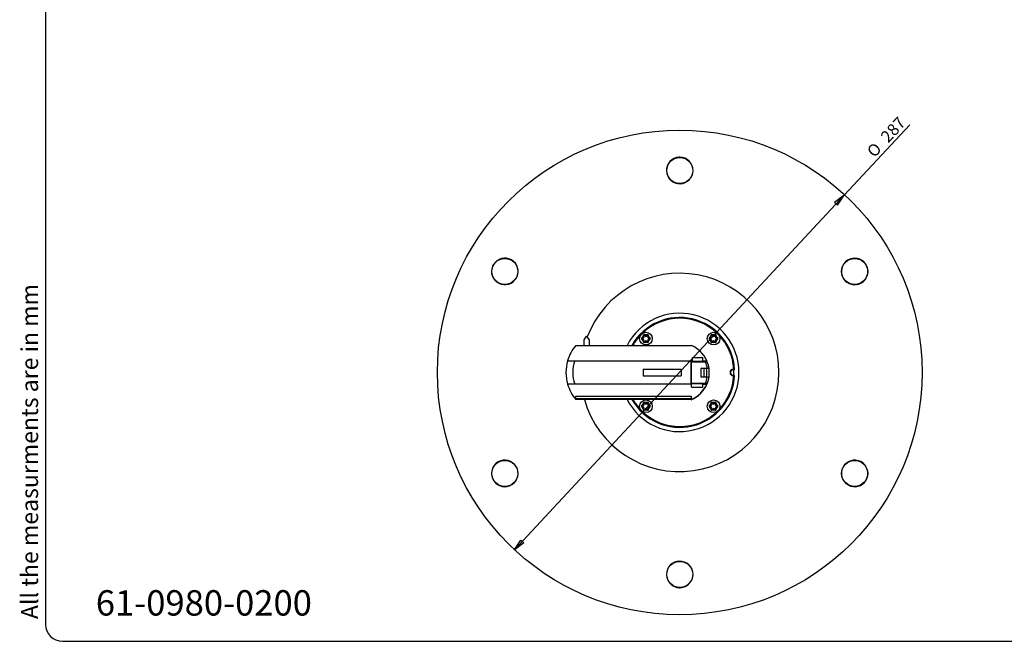
# Model space of a CAD drawing. Units: millimetres. Extents: x 5 to 1169, y 20 to 821.
# Drawn here: x 5 to 587, y 20 to 388 of the extents above; entities that cross this region are included whole.
import ezdxf

# ---------------------------------------------------------------- set-up
doc = ezdxf.new("R2010")
doc.units = ezdxf.units.MM
for name, color, linetype in [('00-3733-0200_TOP', 7, 'Continuous'), ('02-0302-0300_TOP', 7, 'Continuous'), ('02-0303-0200_MAI', 7, 'Continuous'), ('02-0305-0200_CAP', 7, 'Continuous'), ('CARGOL_4_2X30_IN', 7, 'Continuous'), ('Default', 7, 'Continuous'), ('Predeterminado', 7, 'Continuous'), ('SUPORT_CARRIL_AL', 7, 'Continuous'), ('TAPA_PER_GUIA_RA', 7, 'Continuous')]:
    doc.layers.add(name, color=color, linetype=linetype)

# ---------------------------------------------------------------- blocks, each defined once
blk = doc.blocks.new('SE101')
at = {"layer": 'TAPA_PER_GUIA_RA', "color": 7, "linetype": 'Continuous'}
for p, q in [((411.21, 176.33), (411.24, 176.33)), ((411.24, 176.33), (411.27, 176.33)), ((411.27, 176.33), (411.3, 176.33)), ((411.3, 176.33), (411.33, 176.33)), ((411.33, 176.33), (411.36, 176.33)), ((411.36, 176.33), (411.38, 176.33)), ((411.38, 176.33), (411.41, 176.33)), ((411.41, 176.33), (411.44, 176.33)), ((411.44, 176.33), (411.47, 176.33)), ((411.47, 176.33), (411.49, 176.33)), ((411.49, 176.33), (411.52, 176.33)), ((411.52, 176.33), (411.55, 176.33)), ((411.55, 176.33), (411.57, 176.33)), ((411.57, 176.33), (411.6, 176.33)), ((411.6, 176.33), (411.63, 176.33)), ((411.63, 176.33), (411.65, 176.33)), ((411.65, 176.33), (411.68, 176.33)), ((411.68, 176.33), (411.7, 176.33)), ((411.7, 176.33), (411.73, 176.33)), ((411.73, 176.33), (411.75, 176.33)), ((411.75, 176.33), (411.77, 176.33)), ((411.77, 176.33), (411.8, 176.33)), ((411.8, 176.33), (411.82, 176.33)), ((411.82, 176.33), (411.84, 176.33)), ((411.84, 176.33), (411.87, 176.33)), ((411.87, 176.33), (411.89, 176.33)), ((411.89, 176.33), (411.91, 176.33)), ((411.91, 176.33), (411.93, 176.33)), ((411.93, 176.33), (411.95, 176.33)), ((411.95, 176.33), (411.97, 176.33)), ((411.97, 176.33), (411.99, 176.33)), ((411.99, 176.33), (412, 176.33)), ((412, 176.33), (412.02, 176.33)), ((412.02, 176.33), (412.04, 176.33)), ((412.04, 176.33), (412.05, 176.33)), ((412.05, 176.33), (412.07, 176.33)), ((412.07, 176.33), (412.08, 176.33)), ((412.08, 176.33), (412.1, 176.33)), ((412.1, 176.33), (412.11, 176.33)), ((412.11, 176.33), (412.12, 176.33)), ((412.12, 176.33), (412.14, 176.33)), ((412.14, 176.33), (412.15, 176.33)), ((412.15, 176.33), (412.16, 176.33)), ((412.16, 176.33), (412.17, 176.33)), ((412.17, 176.33), (412.18, 176.33)), ((412.18, 176.33), (412.19, 176.33)), ((412.19, 176.33), (412.19, 176.33)), ((412.19, 176.33), (412.2, 176.33)), ((412.2, 176.33), (412.21, 176.33)), ((412.21, 176.33), (412.21, 176.33)), ((412.21, 176.33), (412.22, 176.33)), ((412.22, 176.33), (412.23, 176.34)), ((412.22, 176.33), (412.22, 176.33)), ((412.22, 176.33), (412.22, 176.33)), ((412.23, 176.34), (412.23, 176.34)), ((412.23, 176.34), (412.23, 176.34))]:
    blk.add_line(p, q, dxfattribs=at)
blk = doc.blocks.new('SE100')
at = {"layer": 'TAPA_PER_GUIA_RA'}
blk.add_blockref('SE101', (0, 0), dxfattribs=at)
blk = doc.blocks.new('SE103')
at = {"layer": 'TAPA_PER_GUIA_RA', "color": 7, "linetype": 'Continuous'}
for p, q in [((410.22, 172.7), (410.25, 172.7)), ((410.25, 172.7), (410.27, 172.69)), ((410.27, 172.69), (410.3, 172.69)), ((410.3, 172.69), (410.33, 172.68)), ((410.33, 172.68), (410.36, 172.68)), ((410.36, 172.68), (410.39, 172.67)), ((410.39, 172.67), (410.41, 172.67)), ((410.41, 172.67), (410.44, 172.66)), ((410.44, 172.66), (410.47, 172.66)), ((410.47, 172.66), (410.49, 172.65)), ((410.49, 172.65), (410.52, 172.65)), ((410.52, 172.65), (410.55, 172.64)), ((410.55, 172.64), (410.57, 172.64)), ((410.57, 172.64), (410.6, 172.63)), ((410.6, 172.63), (410.62, 172.63)), ((410.62, 172.63), (410.65, 172.62)), ((410.65, 172.62), (410.67, 172.62)), ((410.67, 172.62), (410.7, 172.61)), ((410.7, 172.61), (410.72, 172.61)), ((410.72, 172.61), (410.75, 172.6)), ((410.75, 172.6), (410.77, 172.6)), ((410.77, 172.6), (410.79, 172.6)), ((410.79, 172.6), (410.82, 172.59)), ((410.82, 172.59), (410.84, 172.59)), ((410.84, 172.59), (410.86, 172.58)), ((410.86, 172.58), (410.88, 172.58)), ((410.88, 172.58), (410.9, 172.58)), ((410.9, 172.58), (410.92, 172.57)), ((410.92, 172.57), (410.94, 172.57)), ((410.94, 172.57), (410.96, 172.57)), ((410.96, 172.57), (410.98, 172.56)), ((410.98, 172.56), (411, 172.56)), ((411, 172.56), (411.02, 172.56)), ((411.02, 172.56), (411.03, 172.55)), ((411.03, 172.55), (411.05, 172.55)), ((411.05, 172.55), (411.07, 172.55)), ((411.07, 172.55), (411.08, 172.55)), ((411.08, 172.55), (411.09, 172.54)), ((411.09, 172.54), (411.11, 172.54)), ((411.11, 172.54), (411.12, 172.54)), ((411.12, 172.54), (411.13, 172.54)), ((411.13, 172.54), (411.14, 172.53)), ((411.14, 172.53), (411.15, 172.53)), ((411.15, 172.53), (411.16, 172.53)), ((411.16, 172.53), (411.17, 172.53)), ((411.17, 172.53), (411.18, 172.53)), ((411.18, 172.53), (411.19, 172.53)), ((411.19, 172.53), (411.2, 172.52)), ((411.2, 172.52), (411.2, 172.52)), ((411.2, 172.52), (411.21, 172.52)), ((411.21, 172.52), (411.21, 172.52)), ((411.21, 172.52), (411.22, 172.52)), ((411.22, 172.52), (411.22, 172.52)), ((411.22, 172.52), (411.22, 172.52)), ((411.22, 172.52), (411.22, 172.52)), ((411.22, 172.52), (411.22, 172.52))]:
    blk.add_line(p, q, dxfattribs=at)
blk = doc.blocks.new('SE102')
at = {"layer": 'TAPA_PER_GUIA_RA'}
blk.add_blockref('SE103', (0, 0), dxfattribs=at)
blk = doc.blocks.new('SE105')
at = {"layer": 'TAPA_PER_GUIA_RA', "color": 7, "linetype": 'Continuous'}
for p, q in [((410.25, 184.96), (410.22, 184.95)), ((410.27, 184.96), (410.25, 184.96)), ((410.3, 184.97), (410.27, 184.96)), ((410.33, 184.97), (410.3, 184.97)), ((410.36, 184.98), (410.33, 184.97)), ((410.38, 184.98), (410.36, 184.98)), ((410.41, 184.99), (410.38, 184.98)), ((410.44, 184.99), (410.41, 184.99)), ((410.47, 185), (410.44, 184.99)), ((410.49, 185), (410.47, 185)), ((410.52, 185.01), (410.49, 185)), ((410.55, 185.01), (410.52, 185.01)), ((410.57, 185.02), (410.55, 185.01)), ((410.6, 185.02), (410.57, 185.02)), ((410.62, 185.03), (410.6, 185.02)), ((410.65, 185.03), (410.62, 185.03)), ((410.67, 185.04), (410.65, 185.03)), ((410.7, 185.04), (410.67, 185.04)), ((410.72, 185.04), (410.7, 185.04)), ((410.75, 185.05), (410.72, 185.04)), ((410.77, 185.05), (410.75, 185.05)), ((410.79, 185.06), (410.77, 185.05)), ((410.82, 185.06), (410.79, 185.06)), ((410.84, 185.07), (410.82, 185.06)), ((410.86, 185.07), (410.84, 185.07)), ((410.88, 185.07), (410.86, 185.07)), ((410.9, 185.08), (410.88, 185.07)), ((410.92, 185.08), (410.9, 185.08)), ((410.94, 185.08), (410.92, 185.08)), ((410.96, 185.09), (410.94, 185.08)), ((410.98, 185.09), (410.96, 185.09)), ((411, 185.09), (410.98, 185.09)), ((411.02, 185.1), (411, 185.09)), ((411.03, 185.1), (411.02, 185.1)), ((411.05, 185.1), (411.03, 185.1)), ((411.06, 185.11), (411.05, 185.1)), ((411.08, 185.11), (411.06, 185.11)), ((411.09, 185.11), (411.08, 185.11)), ((411.11, 185.11), (411.09, 185.11)), ((411.12, 185.12), (411.11, 185.11)), ((411.13, 185.12), (411.12, 185.12)), ((411.14, 185.12), (411.13, 185.12)), ((411.15, 185.12), (411.14, 185.12)), ((411.16, 185.12), (411.15, 185.12)), ((411.17, 185.12), (411.16, 185.12)), ((411.18, 185.13), (411.17, 185.12)), ((411.19, 185.13), (411.18, 185.13)), ((411.2, 185.13), (411.19, 185.13)), ((411.21, 185.13), (411.2, 185.13)), ((411.2, 185.13), (411.2, 185.13)), ((411.22, 185.13), (411.21, 185.13)), ((411.21, 185.13), (411.21, 185.13)), ((411.21, 185.13), (411.21, 185.13)), ((411.22, 185.13), (411.22, 185.13)), ((411.22, 185.13), (411.22, 185.13)), ((411.22, 185.13), (411.22, 185.13))]:
    blk.add_line(p, q, dxfattribs=at)
blk = doc.blocks.new('SE104')
at = {"layer": 'TAPA_PER_GUIA_RA'}
blk.add_blockref('SE105', (0, 0), dxfattribs=at)
blk = doc.blocks.new('GDIMGGROUP2')
at = {"layer": 'Default', "color": 7, "linetype": 'Continuous'}
for p, q in [((195.11, 209.91), (233.9, 251.64)), ((0, 0), (195.11, 209.91)), ((195.11, 209.91), (189.49, 205.57)), ((191.2, 203.99), (195.11, 209.91)), ((189.49, 205.57), (191.2, 203.99)), ((0, 0), (3.91, 5.92)), ((3.91, 5.92), (5.62, 4.33)), ((5.62, 4.33), (0, 0))]:
    blk.add_line(p, q, dxfattribs=at)
at = {"layer": 'Default', "char_height": 7, "attachment_point": 1, "rotation": 47.09232}
for s, insert, width in [('{\\fArial|b0||i0||c0|p34;\\C7;\\H7.;\\W1.;287}', (216.08, 245.31), 16.4348), ('{\\fSolid Edge ISO1 Symbols|b0||i0||c0|p34;\\C7;\\H7.;\\W1.;O}', (207.91, 236.53), 7.7948)]:
    blk.add_mtext(s, dxfattribs=dict(at, insert=insert, width=width))

msp = doc.modelspace()

# ---------------------------------------------------------------- linework, layer by layer
at = {"layer": '00-3733-0200_TOP', "color": 7, "linetype": 'Continuous'}
for centre, radius, start, end in [((394.94, 178.98), 32, 46.00708, 133.98402), ((394.94, 178.98), 32, 136.00708, 150.05961), ((394.94, 178.98), 32, 3.5624, 43.98402), ((426.69, 178.97), 2, 84.6021, 275.38781), ((394.94, 178.98), 32, 316.00708, 356.42752), ((394.94, 178.98), 32, 209.89159, 223.98402), ((394.94, 178.98), 32, 226.00708, 313.98402)]:
    msp.add_arc(centre, radius, start, end, dxfattribs=at)
at = {"layer": '02-0302-0300_TOP', "color": 7, "linetype": 'Continuous'}
for p, q in [((395.04, 306.25), (394.48, 306.24)), ((284.77, 242.7), (284.5, 242.21)), ((505.22, 242.52), (504.92, 243)), ((426.69, 180.72), (426.69, 180.76)), ((426.69, 180.76), (427.37, 180.76)), ((426.69, 180.72), (426.89, 180.72)), ((426.89, 180.72), (427.39, 180.72)), ((427.39, 180.72), (427.37, 180.76)), ((424.94, 178.63), (424.96, 178.73)), ((426.89, 177.22), (426.69, 177.22)), ((426.69, 177.22), (426.69, 177.19)), ((427.37, 177.19), (426.69, 177.19)), ((426.89, 177.22), (427.39, 177.22)), ((427.37, 177.19), (427.39, 177.22)), ((284.67, 115.43), (284.96, 114.94)), ((505.11, 115.25), (505.38, 115.74)), ((394.84, 51.7), (394.94, 51.7)), ((395.4, 51.71), (394.94, 51.7))]:
    msp.add_line(p, q, dxfattribs=at)
msp.add_circle((394.94, 178.97), 143.29, dxfattribs=at)
for centre, radius, start, end in [((394.94, 298.4), 7.85, 93.39099, 89.2697), ((291.52, 238.69), 7.85, 153.39089, 149.26969), ((498.37, 238.68), 7.85, 33.39085, 29.2697), ((394.94, 178.97), 58.63, 0, 158.98818), ((394.94, 178.97), 35, 0, 152.84547), ((394.94, 178.97), 32.5, 3.08551, 150.54735), ((394.94, 178.97), 32.48, 3.14751, 150.53032), ((426.69, 178.97), 1.78, 89.99753, 168.96848), ((426.69, 178.97), 1.75, 89.99753, 172.12424), ((394.94, 178.97), 32, 356.86261, 3.13246), ((394.94, 178.97), 58.63, 195.85767, 360), ((394.94, 178.97), 35, 207.10278, 0), ((394.94, 178.97), 32.5, 209.53283, 356.90956), ((394.94, 178.97), 32.48, 209.54991, 356.84755), ((394.94, 178.97), 30, 0.6497, 1.79514), ((394.94, 178.97), 30, 358.19993, 359.34537), ((423.21, 178.95), 1.76, 8.5893, 11.95084), ((426.69, 178.97), 1.78, 191.02659, 269.99753), ((394.94, 178.97), 30.02, 359.53996, 0.4551), ((426.69, 178.97), 1.75, 187.87083, 269.99753), ((291.52, 119.27), 7.85, 213.39089, 209.26981), ((498.36, 119.26), 7.85, 333.39092, 329.2698), ((394.94, 59.55), 7.85, 273.39099, 269.26969)]:
    msp.add_arc(centre, radius, start, end, dxfattribs=at)
at = {"layer": '02-0303-0200_MAI', "color": 7, "linetype": 'Continuous'}
msp.add_circle((394.94, 178.97), 143.29, dxfattribs=at)
msp.add_circle((394.94, 178.97), 143.29, dxfattribs=at)
at = {"layer": '02-0305-0200_CAP', "color": 7, "linetype": 'Continuous'}
for centre in [(394.95, 298.38), (291.54, 238.68), (498.35, 238.67), (291.53, 119.28), (498.35, 119.27), (394.94, 59.57)]:
    msp.add_circle(centre, 7.7, dxfattribs=at)
at = {"layer": 'CARGOL_4_2X30_IN', "color": 7, "linetype": 'Continuous'}
for p, q in [((372.85, 199.19), (372.9, 199.54)), ((372.85, 198.77), (372.9, 198.42)), ((373.71, 200.69), (373.44, 200.47)), ((374.08, 200.89), (374.4, 201.03)), ((375.8, 200.89), (375.48, 201.03)), ((376.17, 200.69), (376.45, 200.47)), ((377.03, 199.19), (376.98, 199.54)), ((377.03, 198.77), (376.98, 198.42)), ((412.86, 199.19), (412.9, 199.54)), ((412.86, 198.77), (412.9, 198.42)), ((413.72, 200.68), (413.44, 200.47)), ((414.08, 200.89), (414.41, 201.03)), ((415.81, 200.89), (415.48, 201.03)), ((416.17, 200.68), (416.45, 200.47)), ((417.04, 199.19), (416.99, 199.54)), ((417.04, 198.77), (416.99, 198.42)), ((373.71, 197.27), (373.44, 197.49)), ((374.08, 197.07), (374.4, 196.93)), ((375.8, 197.07), (375.48, 196.93)), ((376.17, 197.27), (376.45, 197.49)), ((413.72, 197.27), (413.44, 197.49)), ((414.08, 197.06), (414.41, 196.93)), ((415.81, 197.06), (415.48, 196.93)), ((416.17, 197.27), (416.45, 197.49)), ((372.85, 159.18), (372.89, 159.53)), ((372.85, 158.77), (372.89, 158.42)), ((373.71, 160.68), (373.43, 160.47)), ((373.71, 157.27), (373.43, 157.48)), ((374.07, 160.89), (374.4, 161.02)), ((375.8, 160.89), (375.48, 161.02)), ((376.16, 160.68), (376.44, 160.47)), ((376.16, 157.27), (376.44, 157.48)), ((377.03, 159.18), (376.98, 159.53)), ((377.03, 158.77), (376.98, 158.42)), ((412.85, 159.18), (412.9, 159.53)), ((412.85, 158.76), (412.9, 158.41)), ((413.72, 160.68), (413.44, 160.46)), ((413.72, 157.27), (413.44, 157.48)), ((414.08, 160.89), (414.4, 161.02)), ((415.81, 160.89), (415.48, 161.02)), ((416.17, 160.68), (416.45, 160.46)), ((416.17, 157.27), (416.45, 157.48)), ((417.03, 159.18), (416.99, 159.53)), ((417.03, 158.76), (416.99, 158.41)), ((374.07, 157.06), (374.4, 156.93)), ((375.8, 157.06), (375.48, 156.93)), ((414.08, 157.06), (414.4, 156.92)), ((415.81, 157.06), (415.48, 156.92))]:
    msp.add_line(p, q, dxfattribs=at)
for centre in [(374.94, 198.98), (414.95, 198.98), (374.94, 158.98), (414.94, 158.97)]:
    msp.add_circle(centre, 3.75, dxfattribs=at)
for centre, radius, start, end in [((372.83, 198.98), 0.565, 98.75727, 261.24273), ((372.82, 198.98), 0.211, 82.36006, 277.63993), ((374.94, 198.98), 2.26, 134.28602, 165.71399), ((372.82, 198.98), 0.563, 82.36006, 97.58182), ((374.94, 198.98), 2.26, 194.28602, 225.71399), ((372.82, 198.98), 0.563, 262.41819, 277.63994), ((372.97, 200.12), 0.935, 262.36006, 37.63996), ((372.97, 197.85), 0.935, 322.36006, 97.63995), ((372.97, 200.12), 0.582, 262.36006, 37.63996), ((372.97, 197.85), 0.582, 322.36006, 97.63995), ((373.89, 200.8), 0.565, 38.75728, 201.24273), ((373.88, 200.81), 0.563, 202.41819, 217.63994), ((373.88, 200.81), 0.211, 22.36006, 217.63992), ((374.94, 201.25), 0.935, 202.36003, 337.63999), ((374.94, 198.98), 2.26, 74.28601, 105.71399), ((373.88, 200.81), 0.563, 22.36006, 37.58182), ((374.94, 201.25), 0.582, 202.36002, 337.63999), ((376, 200.81), 0.563, 142.41818, 157.63994), ((375.99, 200.8), 0.565, 338.75727, 141.24272), ((376, 200.81), 0.211, 322.36006, 157.63985), ((376.91, 200.12), 0.935, 142.36005, 277.63995), ((376.91, 197.85), 0.935, 82.36005, 217.63995), ((376.91, 200.12), 0.582, 142.36005, 277.63995), ((376.91, 197.85), 0.582, 82.36005, 217.63995), ((376, 200.81), 0.563, 322.36006, 337.58182), ((374.94, 198.98), 2.26, 14.28601, 45.71398), ((374.94, 198.98), 2.26, 314.28601, 345.71399), ((377.06, 198.98), 0.563, 82.41818, 97.63994), ((377.06, 198.98), 0.563, 262.36006, 277.58181), ((377.06, 198.98), 0.211, 262.36006, 97.63994), ((377.05, 198.98), 0.565, 278.75727, 81.24273), ((412.84, 198.98), 0.565, 98.75727, 261.24273), ((412.83, 198.98), 0.211, 82.36006, 277.63993), ((414.95, 198.98), 2.26, 134.28602, 165.71399), ((412.83, 198.98), 0.563, 82.36006, 97.58182), ((414.95, 198.98), 2.26, 194.28602, 225.71399), ((412.83, 198.98), 0.563, 262.41819, 277.63994), ((412.98, 200.11), 0.935, 262.36006, 37.63996), ((412.98, 197.84), 0.935, 322.36006, 97.63995), ((412.98, 200.11), 0.582, 262.36006, 37.63996), ((412.98, 197.84), 0.582, 322.36006, 97.63995), ((413.89, 200.8), 0.565, 38.75728, 201.24273), ((413.89, 200.81), 0.563, 202.41819, 217.63994), ((413.89, 200.81), 0.211, 22.36006, 217.63992), ((414.95, 201.25), 0.935, 202.36003, 337.63999), ((414.95, 198.98), 2.26, 74.28601, 105.71399), ((413.89, 200.81), 0.563, 22.36006, 37.58182), ((414.95, 201.25), 0.582, 202.36002, 337.63999), ((416, 200.81), 0.563, 142.41818, 157.63994), ((416, 200.8), 0.565, 338.75727, 141.24272), ((416, 200.81), 0.211, 322.36006, 157.63985), ((416.91, 200.11), 0.935, 142.36005, 277.63995), ((416.91, 197.84), 0.935, 82.36005, 217.63995), ((416.91, 200.11), 0.582, 142.36005, 277.63995), ((416.91, 197.84), 0.582, 82.36005, 217.63995), ((416, 200.81), 0.563, 322.36006, 337.58182), ((414.95, 198.98), 2.26, 14.28601, 45.71398), ((414.95, 198.98), 2.26, 314.28601, 345.71399), ((417.06, 198.98), 0.563, 82.41818, 97.63994), ((417.06, 198.98), 0.563, 262.36006, 277.58181), ((417.06, 198.98), 0.211, 262.36006, 97.63994), ((417.05, 198.98), 0.565, 278.75727, 81.24273), ((373.89, 197.16), 0.565, 158.75727, 321.24273), ((373.88, 197.15), 0.563, 142.36006, 157.58182), ((373.88, 197.15), 0.211, 142.36006, 337.63994), ((374.94, 196.71), 0.935, 22.36006, 157.63995), ((373.88, 197.15), 0.563, 322.41819, 337.63994), ((374.94, 198.98), 2.26, 254.28602, 285.71399), ((374.94, 196.71), 0.582, 22.36006, 157.63995), ((376, 197.15), 0.563, 202.36006, 217.58181), ((375.99, 197.16), 0.565, 218.75727, 21.24273), ((376, 197.15), 0.211, 202.36006, 37.63994), ((376, 197.15), 0.563, 22.41819, 37.63994), ((413.89, 197.15), 0.565, 158.75727, 321.24273), ((413.89, 197.14), 0.563, 142.36006, 157.58182), ((413.89, 197.14), 0.211, 142.36006, 337.63994), ((414.95, 196.71), 0.935, 22.36006, 157.63995), ((413.89, 197.14), 0.563, 322.41819, 337.63994), ((414.95, 198.98), 2.26, 254.28602, 285.71399), ((414.95, 196.71), 0.582, 22.36006, 157.63995), ((416, 197.14), 0.563, 202.36006, 217.58181), ((416, 197.15), 0.565, 218.75727, 21.24273), ((416, 197.14), 0.211, 202.36006, 37.63994), ((416, 197.14), 0.563, 22.41819, 37.63994), ((372.83, 158.98), 0.565, 98.75727, 261.24273), ((372.82, 158.98), 0.211, 82.36006, 277.63993), ((374.94, 158.98), 2.26, 134.28602, 165.71399), ((372.82, 158.98), 0.563, 82.36006, 97.58182), ((374.94, 158.98), 2.26, 194.28602, 225.71399), ((372.82, 158.98), 0.563, 262.41819, 277.63994), ((372.97, 160.11), 0.935, 262.36006, 37.63996), ((372.97, 157.84), 0.935, 322.36006, 97.63995), ((372.97, 160.11), 0.582, 262.36006, 37.63996), ((372.97, 157.84), 0.582, 322.36006, 97.63995), ((373.88, 160.8), 0.565, 38.75728, 201.24273), ((373.88, 157.15), 0.565, 158.75727, 321.24273), ((373.88, 160.81), 0.563, 202.41819, 217.63994), ((373.88, 157.14), 0.563, 142.36006, 157.58182), ((373.88, 160.81), 0.211, 22.36006, 217.63992), ((373.88, 157.14), 0.211, 142.36006, 337.63994), ((374.94, 161.25), 0.935, 202.36003, 337.63999), ((374.94, 156.71), 0.935, 22.36006, 157.63995), ((374.94, 158.98), 2.26, 74.28601, 105.71399), ((373.88, 160.81), 0.563, 22.36006, 37.58182), ((374.94, 161.25), 0.582, 202.36002, 337.63999), ((374.94, 156.71), 0.582, 22.36006, 157.63995), ((376, 160.81), 0.563, 142.41818, 157.63994), ((375.99, 160.8), 0.565, 338.75727, 141.24272), ((375.99, 157.15), 0.565, 218.75727, 21.24273), ((376, 160.81), 0.211, 322.36006, 157.63985), ((376, 157.14), 0.211, 202.36006, 37.63994), ((376.9, 160.11), 0.935, 142.36005, 277.63995), ((376.9, 157.84), 0.935, 82.36005, 217.63995), ((376.9, 160.11), 0.582, 142.36005, 277.63995), ((376.9, 157.84), 0.582, 82.36005, 217.63995), ((376, 160.81), 0.563, 322.36006, 337.58182), ((376, 157.14), 0.563, 22.41819, 37.63994), ((374.94, 158.98), 2.26, 14.28601, 45.71398), ((374.94, 158.98), 2.26, 314.28601, 345.71399), ((377.06, 158.98), 0.563, 82.41818, 97.63994), ((377.06, 158.98), 0.563, 262.36006, 277.58181), ((377.06, 158.98), 0.211, 262.36006, 97.63994), ((377.04, 158.98), 0.565, 278.75727, 81.24273), ((412.84, 158.97), 0.565, 98.75727, 261.24273), ((412.82, 158.97), 0.211, 82.36006, 277.63993), ((414.94, 158.97), 2.26, 134.28602, 165.71399), ((412.82, 158.97), 0.563, 82.36006, 97.58182), ((414.94, 158.97), 2.26, 194.28602, 225.71399), ((412.82, 158.97), 0.563, 262.41819, 277.63994), ((412.98, 160.11), 0.935, 262.36006, 37.63996), ((412.98, 157.84), 0.935, 322.36006, 97.63995), ((412.98, 160.11), 0.582, 262.36006, 37.63996), ((412.98, 157.84), 0.582, 322.36006, 97.63995), ((413.89, 160.8), 0.565, 38.75728, 201.24273), ((413.89, 157.15), 0.565, 158.75727, 321.24273), ((413.88, 160.81), 0.563, 202.41819, 217.63994), ((413.88, 157.14), 0.563, 142.36006, 157.58182), ((413.88, 160.81), 0.211, 22.36006, 217.63992), ((413.88, 157.14), 0.211, 142.36006, 337.63994), ((414.94, 161.24), 0.935, 202.36003, 337.63999), ((414.94, 156.7), 0.935, 22.36006, 157.63995), ((414.94, 158.97), 2.26, 74.28601, 105.71399), ((413.88, 160.81), 0.563, 22.36006, 37.58182), ((414.94, 161.24), 0.582, 202.36002, 337.63999), ((414.94, 156.7), 0.582, 22.36006, 157.63995), ((416, 160.81), 0.563, 142.41818, 157.63994), ((416, 160.8), 0.565, 338.75727, 141.24272), ((416, 157.15), 0.565, 218.75727, 21.24273), ((416, 160.81), 0.211, 322.36006, 157.63985), ((416, 157.14), 0.211, 202.36006, 37.63994), ((416.91, 160.11), 0.935, 142.36005, 277.63995), ((416.91, 157.84), 0.935, 82.36005, 217.63995), ((416.91, 160.11), 0.582, 142.36005, 277.63995), ((416.91, 157.84), 0.582, 82.36005, 217.63995), ((416, 160.81), 0.563, 322.36006, 337.58182), ((416, 157.14), 0.563, 22.41819, 37.63994), ((414.94, 158.97), 2.26, 14.28601, 45.71398), ((414.94, 158.97), 2.26, 314.28601, 345.71399), ((417.06, 158.97), 0.563, 82.41818, 97.63994), ((417.06, 158.97), 0.563, 262.36006, 277.58181), ((417.06, 158.97), 0.211, 262.36006, 97.63994), ((417.05, 158.97), 0.565, 278.75727, 81.24273), ((373.88, 157.14), 0.563, 322.41819, 337.63994), ((374.94, 158.98), 2.26, 254.28602, 285.71399), ((376, 157.14), 0.563, 202.36006, 217.58181), ((413.88, 157.14), 0.563, 322.41819, 337.63994), ((414.94, 158.97), 2.26, 254.28602, 285.71399), ((416, 157.14), 0.563, 202.36006, 217.58181)]:
    msp.add_arc(centre, radius, start, end, dxfattribs=at)
at = {"layer": 'Default', "color": 7, "linetype": 'Continuous'}
for p, q in [((20, 811), (20, 30)), ((30, 20), (1159, 20))]:
    msp.add_line(p, q, dxfattribs=at)
at = {"layer": 'Predeterminado', "color": 7, "linetype": 'Continuous'}
msp.add_arc((30, 30), 10, 180, 270, dxfattribs=at)
at = {"layer": 'SUPORT_CARRIL_AL', "color": 7, "linetype": 'Continuous'}
for p, q in [((339.32, 199.93), (338.27, 198.26)), ((338.27, 198.26), (338.27, 194.95)), ((341.59, 198.26), (340.22, 199.98)), ((341.6, 194.95), (341.59, 198.26)), ((333.45, 194.95), (401.66, 194.96)), ((401.66, 194.99), (401.66, 194.96)), ((402.53, 187.71), (408.58, 187.71)), ((402.53, 185.69), (402.53, 187.71)), ((408.58, 185.69), (408.58, 187.71)), ((328.63, 185.85), (332.83, 185.85)), ((332.83, 185.85), (401.66, 185.86)), ((373.24, 180.96), (373.24, 176.96)), ((373.24, 180.96), (373.29, 180.96)), ((373.29, 180.96), (373.29, 176.96)), ((373.29, 180.96), (395.79, 180.96)), ((395.79, 180.96), (395.79, 176.96)), ((401.66, 185.86), (401.66, 172.06)), ((401.66, 185.86), (402.53, 185.86)), ((401.75, 184.21), (401.66, 184.21)), ((402.53, 185.69), (408.58, 185.69)), ((402.53, 185.45), (402.53, 185.69)), ((408.58, 185.86), (410.89, 185.86)), ((408.58, 185.69), (408.58, 185.45)), ((409.43, 176.34), (409.43, 181.31)), ((373.24, 176.96), (373.29, 176.96)), ((373.29, 176.96), (395.79, 176.96)), ((332.83, 172.05), (328.63, 172.05)), ((401.66, 172.06), (332.83, 172.05)), ((401.75, 173.71), (401.66, 173.71)), ((401.66, 172.06), (401.97, 172.06)), ((401.97, 170.21), (401.97, 172.2)), ((401.97, 170.21), (408.58, 170.21)), ((408.58, 170.21), (408.58, 172.2)), ((408.58, 172.06), (410.87, 172.06)), ((333.45, 163.46), (333.45, 164.92)), ((333.45, 164.92), (401.66, 164.92)), ((401.66, 163.47), (333.45, 163.46)), ((401.66, 164.92), (401.66, 163.47)), ((401.66, 162.96), (333.45, 162.95))]:
    msp.add_line(p, q, dxfattribs=at)
for centre, radius, start, end in [((339.79, 199.64), 0.551, 38.66283, 147.85072), ((352.66, 178.95), 25, 140.2112, 163.9814), ((394.94, 178.97), 17.37, 23.33894, 67.22878), ((352.66, 178.95), 25, 163.9814, 196.02463), ((352.66, 178.95), 21, 160.82093, 199.18511), ((352.66, 178.95), 25, 196.02463, 219.79484), ((394.94, 178.97), 17.37, 292.77726, 336.5356)]:
    msp.add_arc(centre, radius, start, end, dxfattribs=at)
at = {"layer": 'TAPA_PER_GUIA_RA', "color": 7, "linetype": 'Continuous'}
for p, q in [((401.75, 185.45), (401.75, 185.86)), ((401.75, 185.45), (410.22, 185.45)), ((401.75, 184.95), (401.75, 185.45)), ((401.75, 172.7), (401.75, 184.95)), ((410.22, 184.95), (401.75, 184.95)), ((407.41, 181.31), (407.4, 181.33)), ((407.4, 181.33), (407.4, 176.33)), ((411.21, 181.33), (407.4, 181.33)), ((407.41, 181.31), (407.41, 176.34)), ((410.81, 181.31), (407.41, 181.31)), ((410.22, 185.45), (410.76, 185.45)), ((410.22, 185.45), (410.22, 184.95)), ((410.81, 181.31), (410.81, 181.3)), ((412.23, 181.3), (410.81, 181.3)), ((412.23, 181.32), (412.23, 181.3)), ((407.41, 176.34), (407.4, 176.33)), ((407.4, 176.33), (411.21, 176.33)), ((407.41, 176.34), (410.81, 176.34)), ((410.81, 176.35), (412.23, 176.35)), ((410.81, 176.35), (410.81, 176.34)), ((412.23, 176.35), (412.23, 176.34)), ((401.75, 172.7), (410.22, 172.7)), ((401.75, 172.2), (401.75, 172.7)), ((410.22, 172.2), (401.75, 172.2)), ((401.75, 172.06), (401.75, 172.2)), ((410.22, 172.7), (410.22, 172.2)), ((410.76, 172.2), (410.22, 172.2)), ((401.75, 162.8), (401.75, 163))]:
    msp.add_line(p, q, dxfattribs=at)
for centre, radius, start, end in [((395.03, 178.83), 17.38, 21.28529, 33.13817), ((395.03, 178.83), 16.38, 8.78481, 21.96837), ((395.04, 178.83), 16.88, 23.11893, 24.62454), ((410.76, 184.95), 0.5, 21.28529, 90.00302), ((395.03, 178.83), 15.97, 351.09459, 8.91144), ((411.47, 151.89), 29.44, 88.52372, 90.4946), ((395.03, 178.83), 17.38, 8.24665, 21.28529), ((395.03, 178.83), 17.38, 351.81754, 8.1885), ((395.03, 178.83), 16.37, 338.03767, 351.22123), ((395.03, 178.83), 17.38, 338.72074, 351.75939), ((395.03, 178.83), 17.38, 292.7585, 338.72074), ((395.04, 178.83), 16.87, 336.35258, 336.8871), ((410.76, 172.7), 0.5, 270.00302, 338.72074)]:
    msp.add_arc(centre, radius, start, end, dxfattribs=at)

# ---------------------------------------------------------------- block references
for name in ['SE104', 'SE100', 'SE102']:
    msp.add_blockref(name, (0, 0))
at = {"layer": 'Default', "color": 7}
msp.add_blockref('GDIMGGROUP2', (297.03, 73.8), dxfattribs=at)

# ---------------------------------------------------------------- texts
at = {"layer": 'Predeterminado', "insert": (5.53, 33.16), "char_height": 10, "width": 213.0526, "attachment_point": 1, "rotation": 90}
msp.add_mtext('{\\fNunito|b0||i1||c0|p34;\\C7;\\H10.;\\W1.;All the measurments are in mm}', dxfattribs=at)
at = {"layer": 'Predeterminado', "insert": (49.67, 50.22), "char_height": 15, "width": 158.0526, "attachment_point": 1}
msp.add_mtext('{\\fNunito|b0||i1||c0|p34;\\C7;\\H15.;\\W1.;61-0980-0200}', dxfattribs=at)

doc.saveas('drawing.dxf')
